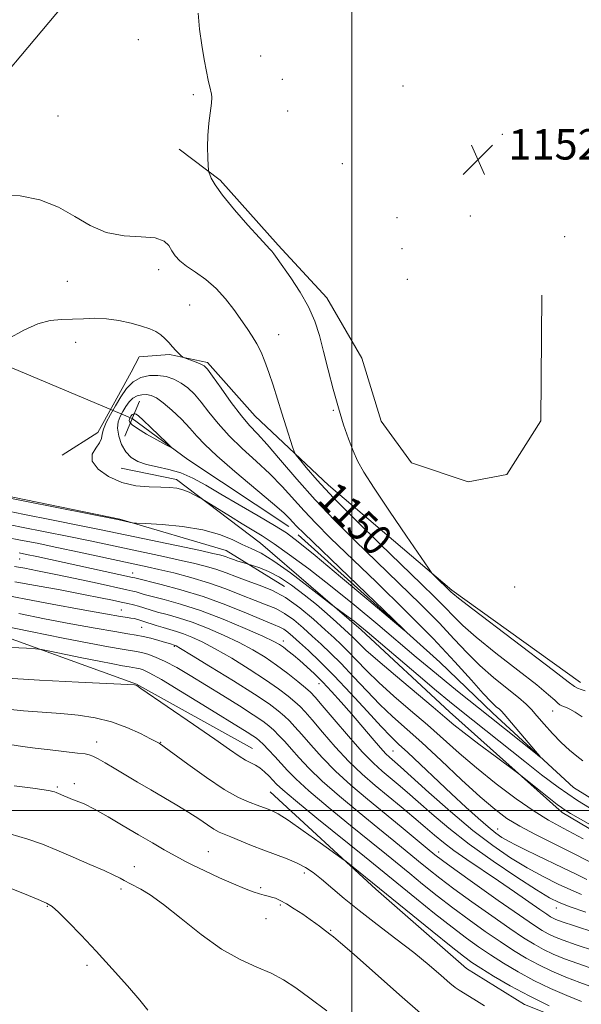
# Model space of a CAD drawing. Extents: x 2162300 to 2165200, y 347300 to 350200.
# Drawn here: x 2162913 to 2163060, y 348949 to 349208 of the extents above; entities that cross this region are included whole.
import ezdxf

# ---------------------------------------------------------------- set-up
doc = ezdxf.new("R2010")
doc.units = 0
doc.header["$MEASUREMENT"] = 0
doc.linetypes.add('rvrstm', pattern=[117.1, 50, -3.9, 0.5, -3.9, 0.5, -3.9, 0.5, -3.9, 50])
for name, color, linetype, lineweight in [('32000', 7, 'Continuous', 0), ('DTM HARD BREAKLINE', 7, 'Continuous', 0), ('DTM SPOT ELEVATION', 2, 'Continuous', 13), ('INDEX CONTOUR', 41, 'Continuous', 13), ('INDEX CONTOUR LABEL', 244, 'Continuous', 0), ('INTERMEDIATE CONTOUR', 44, 'Continuous', 0), ('INTERMEDIATE CONTOUR DEPRESSION', 44, 'Continuous', 0), ('LARGE PIPE END', 7, 'Continuous', 13), ('SPOT ELEVATION', 7, 'Continuous', 0), ('STREAM - RIVER SINGLE LINE', 142, 'rvrstm', 0), ('STREAM - RIVER SINGLE LINE UNDER ROAD', 9, 'Continuous', 0)]:
    doc.layers.add(name, color=color, linetype=linetype, lineweight=lineweight)
doc.styles.add('Style-ITALICS', font='ITALICS.shx')

# ---------------------------------------------------------------- blocks, each defined once
blk = doc.blocks.new('SPOT')
at = {"layer": 'SPOT ELEVATION'}
for p, q in [((-3.91, -3.91), (3.82, 3.81)), ((-1.65, 3.77), (1.72, -3.93))]:
    blk.add_line(p, q, dxfattribs=at)

msp = doc.modelspace()

# ---------------------------------------------------------------- linework, layer by layer
at = {"layer": '32000', "flags": 128}
for points in [[(2163000, 347500), (2163000, 350000)], [(2162500, 349000), (2165000, 349000)]]:
    msp.add_lwpolyline(points, dxfattribs=at)
at = {"layer": 'DTM HARD BREAKLINE'}
for points in [[(2162731.96, 348949.14, 1175.15), (2162739.28, 348976.79, 1170.95), (2162751.49, 349005.06, 1166.62), (2162768.06, 349033.23, 1162.16), (2162789.09, 349057.67, 1157.56), (2162808.4, 349076.02, 1154.16), (2162832.34, 349103.16, 1151.7), (2162862.93, 349137.27, 1150.63), (2162885.92, 349165.87, 1150.97), (2162937.01, 349226.69, 1151.97), (2162972.15, 349269.25, 1154.9), (2162988.44, 349290.61, 1155.96)], [(2163049.88, 349135.38, 1153.34), (2163049.61, 349102.32, 1153.34), (2163040.63, 349088.29, 1153.58), (2163030.53, 349086.35, 1153.58), (2163015.65, 349091.31, 1153.5), (2163007.68, 349102.26, 1153.26), (2163002.57, 349118.83, 1153.14), (2162993.42, 349134.63, 1152.53), (2162980.63, 349148.44, 1152.25), (2162965.45, 349165.5, 1152.25), (2162954.63, 349173.65, 1151.36)], [(2162923.93, 349093.32, 1146.57), (2162933.3, 349099.24, 1146.37), (2162937.36, 349106.54, 1146.5), (2162942.09, 349115.16, 1146.64), (2162944.12, 349119.14, 1147.24), (2162952.12, 349119.75, 1147.84), (2162962.1, 349117.67, 1148.3), (2162974.64, 349103.57, 1149.04), (2162993.82, 349085.43, 1150.83), (2163026.24, 349057.85, 1152.23), (2163060.02, 349033.6, 1152.63)], [(2162833.28, 349088.73, 1151.37), (2162861.96, 349091.83, 1148.97), (2162898.54, 349084.87, 1147.7), (2162939.11, 349076.55, 1147.84), (2162967.03, 349068.33, 1149.17), (2162982.28, 349058.88, 1151.3)], [(2163151.64, 348955.14, 1151.97), (2163092.55, 348977.39, 1151.32), (2163055.23, 348999.46, 1150.48), (2163025.61, 349025.91, 1149.23), (2163002.39, 349047.47, 1148.38), (2162975.97, 349070.26, 1146.97), (2162953.93, 349086.97, 1145.56), (2162939.44, 349089.91, 1144.91)], [(2162761.85, 348905.43, 1184.14), (2162747.2, 348906.21, 1184.74), (2162741.88, 348908.26, 1184.74), (2162740.6, 348914.93, 1184.54), (2162745.55, 348949.53, 1180.48), (2162762.54, 348990.7, 1173.15), (2162793.5, 349030.42, 1168.29), (2162827.06, 349060.8, 1163.42), (2162841.09, 349066.01, 1162.36), (2162856.4, 349063.89, 1162.76), (2162894.27, 349050.93, 1166.22), (2162943.43, 349033.21, 1169.95), (2162973.94, 349016.3, 1169.22)], [(2162978.51, 349004.94, 1171.15), (2163006.28, 348979.4, 1172.35), (2163030.1, 348958.56, 1172.95), (2163045.34, 348949.1, 1172.95), (2163063.94, 348941.63, 1172.82), (2163097.18, 348932.7, 1172.09), (2163118.46, 348928.53, 1169.09), (2163137.81, 348931.7, 1167.02), (2163154.54, 348940.89, 1160.29), (2163160.58, 348946.84, 1157.23)]]:
    msp.add_polyline3d(points, dxfattribs=at)
at = {"layer": 'DTM SPOT ELEVATION'}
for p in [(2162943.98, 349202.44, 1151.2), (2162976.09, 349198.17, 1152.75), (2162981.78, 349192.02, 1152.94), (2163013.4, 349190.25, 1152.91), (2162958.41, 349188.02, 1151.77), (2162922.83, 349182.41, 1150.71), (2162983.15, 349183.73, 1152.89), (2163039.48, 349177.56, 1153.04), (2162997.52, 349169.85, 1152.57), (2163011.85, 349155.71, 1152.68), (2163031.09, 349156.17, 1152.83), (2163055.86, 349150.69, 1152.89), (2163013.19, 349147.57, 1152.77), (2162949.24, 349142.05, 1149.43), (2162925.27, 349138.98, 1149.37), (2163014.52, 349139.49, 1152.88), (2162957.42, 349132.79, 1148.94), (2162980.77, 349125.01, 1150.72), (2162927.5, 349122.95, 1147.21), (2162995.09, 349105.07, 1151.84), (2162912.84, 349066.06, 1156.91), (2162942.5, 349062.36, 1155.36), (2163042.7, 349058.72, 1152.88), (2162939.52, 349052.69, 1161.15), (2162944.82, 349048.13, 1163.03), (2162981.96, 349044.54, 1157.49), (2162953.39, 349043.13, 1164.17), (2162991.38, 349033.3, 1158.67), (2163052.71, 349026.12, 1149.26), (2162933.03, 349018.02, 1173.34), (2162949.77, 349017.88, 1171.94), (2163010.78, 349015.63, 1157.09), (2162922.71, 349006.2, 1175.79), (2162927.12, 349007.04, 1175.55), (2163038.29, 348995.15, 1155.22), (2162962.29, 348989.22, 1175.13), (2163022.77, 348989.15, 1163.38), (2162942.87, 348985.26, 1177.3), (2162987.52, 348983.61, 1174.41), (2162976.05, 348979.8, 1175.76), (2162939.4, 348979.4, 1178.39), (2162920.09, 348974.85, 1180.11), (2162981.24, 348975.23, 1176.22), (2163053.63, 348974.4, 1160.69), (2162977.41, 348971.6, 1176.79), (2162994.42, 348968.57, 1175.89), (2162930.45, 348959.33, 1180.46)]:
    msp.add_point(p, dxfattribs=at)
at = {"layer": 'INDEX CONTOUR'}
for points in [[(2162907.835, 349161.483, 1150), (2162912.907, 349161.399, 1150), (2162918.11, 349160.333, 1150), (2162923.006, 349158.463, 1150), (2162927.309, 349156.042, 1150), (2162931.33, 349153.606, 1150), (2162935.536, 349151.767, 1150), (2162940.185, 349150.931, 1150), (2162944.726, 349150.677, 1150), (2162948.401, 349150.379, 1150), (2162950.682, 349149.561, 1150), (2162951.932, 349148.34, 1150), (2162952.747, 349146.981, 1150), (2162953.646, 349145.684, 1150), (2162954.877, 349144.395, 1150), (2162956.618, 349142.993, 1150), (2162958.963, 349141.366, 1150), (2162961.664, 349139.433, 1150), (2162964.387, 349137.118, 1150), (2162966.856, 349134.411, 1150), (2162969.023, 349131.56, 1150), (2162972.488, 349126.583, 1150), (2162973.855, 349124.547, 1150), (2162975.056, 349122.547, 1150), (2162976.148, 349120.379, 1150), (2162977.19, 349117.912, 1150), (2162978.24, 349115.033, 1150), (2162979.34, 349111.685, 1150), (2162980.474, 349108.041, 1150), (2162981.613, 349104.333, 1150), (2162982.711, 349100.807, 1150), (2162984.381, 349095.548, 1150), (2162984.813, 349094.288, 1150), (2162985.289, 349093.431, 1150), (2162986.219, 349092.242, 1150), (2162987.989, 349090.091, 1150), (2162990.895, 349086.76, 1150), (2162995.213, 349082.139, 1150), (2163000.996, 349076.289, 1150), (2163007.416, 349069.977, 1150), (2163018.185, 349059.54, 1150), (2163021.771, 349056.037, 1150), (2163024.467, 349053.323, 1150), (2163026.657, 349051.031, 1150), (2163029.101, 349048.622, 1150), (2163032.655, 349045.513, 1150), (2163037.806, 349041.374, 1150), (2163043.546, 349036.892, 1150), (2163048.501, 349033.003, 1150), (2163051.63, 349030.421, 1150), (2163053.265, 349028.957, 1150), (2163054.069, 349028.196, 1150), (2163054.614, 349027.774, 1150), (2163055.097, 349027.528, 1150), (2163056.284, 349027.106, 1150), (2163057.233, 349026.657, 1150), (2163058.607, 349025.846, 1150), (2163060.478, 349024.576, 1150)], [(2163064.672, 348995.153, 1150), (2163059.992, 348997.753, 1150), (2163057.404, 348999.225, 1150), (2163056.004, 349000.077, 1150), (2163054.976, 349000.778, 1150), (2163053.855, 349001.63, 1150), (2163044.231, 349009.311, 1150), (2163043.095, 349010.178, 1150), (2163037.58, 349014.281, 1150), (2163033.344, 349017.455, 1150), (2163029.496, 349020.391, 1150), (2163026.776, 349022.559, 1150), (2163024.423, 349024.539, 1150), (2163021.303, 349027.186, 1150), (2163011.416, 349035.444, 1150), (2163006.768, 349039.389, 1150), (2163003.697, 349042.126, 1150), (2163001.928, 349043.831, 1150), (2163000.889, 349044.909, 1150), (2163000.058, 349045.744, 1150), (2162999.121, 349046.621, 1150), (2162995.951, 349049.497, 1150), (2162993.542, 349051.629, 1150), (2162990.678, 349054.074, 1150), (2162987.474, 349056.676, 1150), (2162984.15, 349059.171, 1150), (2162980.958, 349061.272, 1150), (2162978.13, 349062.762, 1150), (2162975.831, 349063.71, 1150), (2162974.208, 349064.256, 1150), (2162972.231, 349064.866, 1150), (2162970.085, 349065.512, 1150), (2162968.888, 349065.902, 1150), (2162967.879, 349066.264, 1150), (2162967.023, 349066.588, 1150), (2162966.227, 349066.87, 1150), (2162965.286, 349067.141, 1150), (2162963.541, 349067.544, 1150), (2162960.22, 349068.255, 1150), (2162934.204, 349073.73, 1150), (2162928.935, 349074.809, 1150), (2162921.621, 349076.28, 1150), (2162913.622, 349077.87, 1150), (2162906.864, 349079.193, 1150)], [(2163061.421, 348973.295, 1160), (2163057.304, 348974.728, 1160), (2163054.431, 348975.834, 1160), (2163051.906, 348977.108, 1160), (2163048.483, 348979.19, 1160), (2163043.304, 348982.516, 1160), (2163037.054, 348986.701, 1160), (2163030.803, 348991.156, 1160), (2163025.423, 348995.369, 1160), (2163020.996, 348999.131, 1160), (2163017.405, 349002.312, 1160), (2163014.516, 349004.84, 1160), (2163012.126, 349006.869, 1160), (2163007.959, 349010.33, 1160), (2163005.636, 349012.449, 1160), (2163002.722, 349015.445, 1160), (2162999.077, 349019.54, 1160), (2162995.31, 349023.944, 1160), (2162992.219, 349027.614, 1160), (2162990.338, 349029.821, 1160), (2162989.138, 349031.084, 1160), (2162987.83, 349032.234, 1160), (2162985.802, 349033.911, 1160), (2162983.169, 349036, 1160), (2162980.23, 349038.193, 1160), (2162977.203, 349040.248, 1160), (2162973.983, 349042.191, 1160), (2162970.388, 349044.113, 1160), (2162966.327, 349046.057, 1160), (2162962.084, 349047.899, 1160), (2162958.031, 349049.464, 1160), (2162954.48, 349050.632, 1160), (2162951.477, 349051.481, 1160), (2162949.005, 349052.136, 1160), (2162947.023, 349052.706, 1160), (2162943.994, 349053.641, 1160), (2162942.641, 349054.01, 1160), (2162941.18, 349054.362, 1160), (2162939.44, 349054.752, 1160), (2162937.2, 349055.238, 1160), (2162934.047, 349055.891, 1160), (2162929.511, 349056.782, 1160), (2162923.445, 349057.928, 1160), (2162916.976, 349059.122, 1160), (2162911.549, 349060.103, 1160)], [(2163060.23, 348949.901, 1170), (2163056.434, 348951.429, 1170), (2163052.152, 348953.294, 1170), (2163047.774, 348955.395, 1170), (2163043.63, 348957.634, 1170), (2163039.816, 348959.906, 1170), (2163036.37, 348962.11, 1170), (2163033.244, 348964.218, 1170), (2163030.043, 348966.519, 1170), (2163026.287, 348969.381, 1170), (2163021.718, 348972.989, 1170), (2163016.962, 348976.811, 1170), (2163003.275, 348987.948, 1170), (2162990.824, 348998.036, 1170), (2162985.211, 349002.632, 1170), (2162981.853, 349005.466, 1170), (2162980.209, 349006.975, 1170), (2162978.275, 349009.038, 1170), (2162977.101, 349010.184, 1170), (2162975.874, 349011.186, 1170), (2162974.672, 349011.912, 1170), (2162973.435, 349012.516, 1170), (2162972.068, 349013.228, 1170), (2162970.394, 349014.291, 1170), (2162967.904, 349016.025, 1170), (2162964.005, 349018.761, 1170), (2162958.455, 349022.607, 1170), (2162944.626, 349032.092, 1170), (2162943.523, 349032.827, 1170), (2162943.274, 349032.966, 1170), (2162942.93, 349033.004, 1170), (2162941.161, 349033.098, 1170), (2162928.272, 349033.712, 1170), (2162918.031, 349034.254, 1170), (2162908.121, 349034.9, 1170)], [(2162946.405, 348947.605, 1180), (2162944.3, 348950.194, 1180), (2162941.072, 348953.961, 1180), (2162937.092, 348958.457, 1180), (2162932.883, 348963.083, 1180), (2162928.926, 348967.297, 1180), (2162925.537, 348970.796, 1180), (2162922.983, 348973.334, 1180), (2162921.334, 348974.812, 1180), (2162919.864, 348975.711, 1180), (2162917.646, 348976.657, 1180), (2162914.08, 348978.098, 1180), (2162909.856, 348979.776, 1180)]]:
    msp.add_polyline3d(points, dxfattribs=at)
at = {"layer": 'INTERMEDIATE CONTOUR'}
for points in [[(2162959.689, 349209.348, 1152), (2162960.038, 349205.218, 1152), (2162960.606, 349201.009, 1152), (2162961.228, 349197.238, 1152), (2162961.815, 349194.116, 1152), (2162962.299, 349191.775, 1152), (2162962.631, 349190.277, 1152), (2162962.848, 349189.385, 1152), (2162963.011, 349188.794, 1152), (2162963.155, 349188.196, 1152), (2162963.22, 349187.287, 1152), (2162963.125, 349185.765, 1152), (2162962.454, 349180.505, 1152), (2162962.172, 349177.308, 1152), (2162962.104, 349174.164, 1152), (2162962.185, 349171.405, 1152), (2162962.306, 349169.363, 1152), (2162962.39, 349168.228, 1152), (2162962.486, 349167.631, 1152), (2162962.678, 349167.061, 1152), (2162963.099, 349166.049, 1152), (2162964.093, 349164.298, 1152), (2162966.052, 349161.558, 1152), (2162969.149, 349157.779, 1152), (2162972.679, 349153.724, 1152), (2162975.713, 349150.362, 1152), (2162977.563, 349148.393, 1152), (2162978.491, 349147.455, 1152), (2162979.002, 349146.919, 1152), (2162979.551, 349146.212, 1152), (2162980.425, 349144.98, 1152), (2162983.994, 349139.861, 1152), (2162986.42, 349136.152, 1152), (2162988.636, 349132.268, 1152), (2162990.268, 349128.548, 1152), (2162991.479, 349124.774, 1152), (2162992.571, 349120.589, 1152), (2162993.782, 349115.773, 1152), (2162995.106, 349110.658, 1152), (2162996.471, 349105.715, 1152), (2162997.819, 349101.333, 1152), (2162999.109, 349097.59, 1152), (2163000.311, 349094.482, 1152), (2163001.494, 349091.848, 1152), (2163003.138, 349088.891, 1152), (2163005.825, 349084.657, 1152), (2163009.843, 349078.63, 1152), (2163014.296, 349072.064, 1152), (2163020.074, 349063.621, 1152), (2163021.015, 349062.337, 1152), (2163021.619, 349061.697, 1152), (2163026.057, 349057.383, 1152), (2163026.463, 349057.01, 1152), (2163027.975, 349055.804, 1152), (2163031.763, 349052.887, 1152), (2163052.9, 349036.767, 1152), (2163056.742, 349033.812, 1152), (2163058.427, 349032.552, 1152), (2163059.224, 349032.108, 1152), (2163060.151, 349031.758, 1152), (2163061.217, 349031.402, 1152)], [(2162909.758, 349123.878, 1148), (2162913.926, 349126.162, 1148), (2162917.557, 349127.845, 1148), (2162920.808, 349128.701, 1148), (2162923.808, 349128.978, 1148), (2162926.682, 349129.043, 1148), (2162929.547, 349129.17, 1148), (2162932.49, 349129.267, 1148), (2162935.588, 349129.148, 1148), (2162938.854, 349128.689, 1148), (2162942.036, 349127.994, 1148), (2162944.815, 349127.226, 1148), (2162946.958, 349126.504, 1148), (2162948.57, 349125.777, 1148), (2162949.842, 349124.951, 1148), (2162950.94, 349123.963, 1148), (2162951.935, 349122.883, 1148), (2162952.87, 349121.808, 1148), (2162953.768, 349120.838, 1148), (2162954.557, 349120.035, 1148), (2162955.141, 349119.463, 1148), (2162955.493, 349119.145, 1148), (2162955.853, 349118.944, 1148), (2162956.531, 349118.692, 1148), (2162957.717, 349118.267, 1148), (2162959.135, 349117.745, 1148), (2162960.391, 349117.253, 1148)], [(2162960.391, 349117.253, 1148), (2162961.244, 349116.802, 1148), (2162962.077, 349115.937, 1148), (2162963.427, 349114.089, 1148), (2162965.647, 349110.937, 1148), (2162968.353, 349107.162, 1148), (2162970.979, 349103.692, 1148), (2162973.143, 349101.15, 1148), (2162975.225, 349098.932, 1148), (2162977.792, 349096.123, 1148), (2162981.272, 349092.057, 1148), (2162985.544, 349087.037, 1148), (2162990.346, 349081.616, 1148), (2162995.46, 349076.228, 1148), (2163000.84, 349070.858, 1148), (2163006.484, 349065.379, 1148), (2163012.311, 349059.746, 1148), (2163017.931, 349054.248, 1148), (2163022.877, 349049.262, 1148), (2163026.85, 349045.051, 1148), (2163030.227, 349041.439, 1148), (2163033.548, 349038.139, 1148), (2163037.179, 349034.956, 1148), (2163040.753, 349032.05, 1148), (2163043.72, 349029.674, 1148), (2163045.718, 349027.955, 1148), (2163047.141, 349026.527, 1148), (2163048.563, 349024.899, 1148), (2163050.426, 349022.727, 1148), (2163052.625, 349020.254, 1148), (2163054.917, 349017.869, 1148), (2163057.085, 349015.885, 1148), (2163059.012, 349014.314, 1148), (2163060.606, 349013.092, 1148)], [(2162934.778, 349100.189, 1146), (2162935.515, 349101.942, 1146), (2162936.617, 349104.022, 1146), (2162937.924, 349106.31, 1146), (2162939.317, 349108.663, 1146), (2162940.846, 349110.844, 1146), (2162942.603, 349112.595, 1146), (2162944.643, 349113.712, 1146), (2162946.859, 349114.243, 1146), (2162949.106, 349114.29, 1146), (2162951.261, 349113.947, 1146), (2162953.289, 349113.261, 1146), (2162955.176, 349112.272, 1146), (2162956.931, 349110.992, 1146), (2162958.653, 349109.35, 1146), (2162960.466, 349107.25, 1146), (2162962.49, 349104.64, 1146), (2162964.871, 349101.641, 1146), (2162967.754, 349098.418, 1146), (2162971.196, 349095.111, 1146), (2162974.903, 349091.774, 1146), (2162978.491, 349088.436, 1146), (2162981.682, 349085.127, 1146), (2162987.436, 349078.672, 1146), (2162990.503, 349075.45, 1146), (2162994.336, 349071.65, 1146), (2163006.437, 349059.951, 1146), (2163014.092, 349052.459, 1146), (2163021.287, 349045.202, 1146), (2163027.044, 349039.072, 1146), (2163031.351, 349034.256, 1146), (2163034.441, 349030.765, 1146), (2163036.545, 349028.546, 1146), (2163037.893, 349027.284, 1146), (2163038.716, 349026.6, 1146), (2163039.28, 349026.099, 1146), (2163040.002, 349025.312, 1146), (2163048.215, 349015.639, 1146), (2163049.344, 349014.284, 1146), (2163049.329, 349014.129, 1146), (2163048.163, 349015.042, 1146), (2163036.18, 349024.646, 1146), (2163027.679, 349031.399, 1146), (2163024.188, 349034.224, 1146), (2163020.7, 349037.109, 1146), (2163016.9, 349040.305, 1146), (2163006.79, 349048.858, 1146), (2163000.618, 349054.002, 1146), (2162994.41, 349059.033, 1146), (2162988.672, 349063.474, 1146), (2162983.659, 349067.172, 1146), (2162979.558, 349070.049, 1146), (2162976.43, 349072.117, 1146), (2162973.833, 349073.728, 1146), (2162971.193, 349075.32, 1146), (2162968.141, 349077.189, 1146), (2162960.617, 349081.857, 1146), (2162959.928, 349082.246, 1146), (2162958.792, 349082.865, 1146), (2162957.295, 349083.603, 1146), (2162955.664, 349084.251, 1146), (2162954.037, 349084.651, 1146), (2162952.2, 349084.842, 1146), (2162949.854, 349084.911, 1146), (2162946.803, 349084.983, 1146), (2162943.273, 349085.302, 1146), (2162939.599, 349086.145, 1146), (2162936.144, 349087.685, 1146), (2162933.393, 349089.668, 1146), (2162931.866, 349091.735, 1146), (2162931.856, 349093.589, 1146), (2162932.767, 349095.182, 1146), (2162933.778, 349096.529, 1146), (2162934.277, 349097.679, 1146), (2162934.472, 349098.824, 1146), (2162934.778, 349100.189, 1146)], [(2162940.639, 349094.21, 1144), (2162939.534, 349096.158, 1144), (2162938.79, 349098.323, 1144), (2162938.484, 349100.376, 1144), (2162938.655, 349102.073, 1144), (2162939.179, 349103.493, 1144), (2162939.89, 349104.8, 1144), (2162940.664, 349106.105, 1144), (2162941.511, 349107.315, 1144), (2162942.486, 349108.285, 1144), (2162943.617, 349108.905, 1144), (2162944.846, 349109.2, 1144), (2162946.092, 349109.225, 1144), (2162947.326, 349108.998, 1144), (2162948.72, 349108.357, 1144), (2162950.498, 349107.099, 1144), (2162952.778, 349105.126, 1144), (2162955.25, 349102.756, 1144), (2162957.502, 349100.411, 1144), (2162959.333, 349098.343, 1144), (2162961.389, 349096.121, 1144), (2162964.53, 349093.144, 1144), (2162969.249, 349089.072, 1144), (2162979.192, 349080.749, 1144), (2162982.091, 349078.197, 1144), (2162983.636, 349076.694, 1144), (2162984.526, 349075.729, 1144), (2162985.5, 349074.717, 1144), (2162987.462, 349072.799, 1144), (2163010.759, 349050.368, 1144), (2163013.915, 349047.308, 1144), (2163013.88, 349047.196, 1144), (2163010.622, 349049.935, 1144), (2163004.451, 349055.158, 1144), (2162997.035, 349061.415, 1144), (2162990.384, 349066.986, 1144), (2162985.933, 349070.612, 1144), (2162982.834, 349072.893, 1144), (2162979.664, 349074.887, 1144), (2162975.377, 349077.41, 1144), (2162970.424, 349080.28, 1144), (2162965.636, 349083.069, 1144), (2162961.635, 349085.423, 1144), (2162958.25, 349087.281, 1144), (2162955.106, 349088.655, 1144), (2162951.93, 349089.593, 1144), (2162948.85, 349090.271, 1144), (2162946.096, 349090.897, 1144), (2162943.843, 349091.67, 1144), (2162942.055, 349092.73, 1144), (2162940.639, 349094.21, 1144)], [(2163065.513, 348998.768, 1148), (2163059.228, 349002.649, 1148), (2163054.121, 349006.106, 1148), (2163049.742, 349009.382, 1148), (2163045.354, 349012.863, 1148), (2163028.332, 349026.462, 1148), (2163025.656, 349028.635, 1148), (2163022.24, 349031.478, 1148), (2163017.377, 349035.578, 1148), (2163004.019, 349046.903, 1148), (2163002.067, 349048.527, 1148), (2163000.581, 349049.703, 1148), (2162998.996, 349050.897, 1148), (2162995.442, 349053.494, 1148), (2162994.426, 349054.275, 1148), (2162988.533, 349058.873, 1148), (2162983.892, 349062.393, 1148), (2162979.49, 349065.53, 1148), (2162976.153, 349067.575, 1148), (2162973.591, 349068.839, 1148), (2162971.232, 349069.892, 1148), (2162968.551, 349071.163, 1148), (2162965.205, 349072.531, 1148), (2162960.898, 349073.734, 1148), (2162955.579, 349074.572, 1148), (2162950.174, 349075.082, 1148), (2162945.855, 349075.363, 1148), (2162943.452, 349075.507, 1148), (2162942.432, 349075.588, 1148), (2162941.921, 349075.676, 1148), (2162938.898, 349076.307, 1148), (2162898.144, 349084.381, 1148)], [(2163060.706, 348992.58, 1152), (2163055.412, 348995.349, 1152), (2163051.588, 348997.458, 1152), (2163047.848, 348999.821, 1152), (2163043.157, 349003.112, 1152), (2163037.867, 349007.066, 1152), (2163032.679, 349011.184, 1152), (2163028.113, 349015.079, 1152), (2163019.814, 349022.512, 1152), (2163015.423, 349026.314, 1152), (2163011.044, 349030.079, 1152), (2163007.068, 349033.62, 1152), (2163003.796, 349036.776, 1152), (2163001.168, 349039.494, 1152), (2162999.036, 349041.747, 1152), (2162997.208, 349043.584, 1152), (2162995.322, 349045.357, 1152), (2162992.975, 349047.494, 1152), (2162989.89, 349050.26, 1152), (2162986.299, 349053.258, 1152), (2162982.559, 349055.93, 1152), (2162978.974, 349057.86, 1152), (2162975.621, 349059.213, 1152), (2162972.521, 349060.298, 1152), (2162969.674, 349061.36, 1152), (2162966.973, 349062.4, 1152), (2162964.292, 349063.357, 1152), (2162961.489, 349064.191, 1152), (2162958.384, 349064.971, 1152), (2162954.784, 349065.78, 1152), (2162950.572, 349066.686, 1152), (2162931.317, 349070.79, 1152), (2162925.741, 349071.957, 1152), (2162919.498, 349073.229, 1152), (2162913.322, 349074.454, 1152), (2162908.164, 349075.438, 1152)], [(2163070.66, 348982.28, 1154), (2163058.695, 348988.447, 1154), (2163048.206, 348993.705, 1154), (2163044.051, 348995.904, 1154), (2163040.676, 348997.953, 1154), (2163037.473, 349000.33, 1154), (2163033.682, 349003.598, 1154), (2163028.805, 349008.079, 1154), (2163023.409, 349013.123, 1154), (2163018.325, 349017.838, 1154), (2163010.673, 349024.714, 1154), (2163007.367, 349027.851, 1154), (2163003.895, 349031.426, 1154), (2163000.408, 349035.158, 1154), (2162997.183, 349038.585, 1154), (2162994.412, 349041.374, 1154), (2162991.961, 349043.694, 1154), (2162989.611, 349045.834, 1154), (2162987.193, 349048.003, 1154), (2162984.742, 349050.06, 1154), (2162982.341, 349051.78, 1154), (2162980.011, 349053.03, 1154), (2162977.526, 349054.044, 1154), (2162974.595, 349055.153, 1154), (2162971.008, 349056.592, 1154), (2162966.867, 349058.23, 1154), (2162962.356, 349059.842, 1154), (2162957.692, 349061.243, 1154), (2162953.227, 349062.397, 1154), (2162949.347, 349063.305, 1154), (2162946.23, 349064.001, 1154), (2162928.43, 349067.851, 1154), (2162922.547, 349069.105, 1154), (2162917.374, 349070.178, 1154), (2162913.023, 349071.038, 1154), (2162909.464, 349071.684, 1154)], [(2163061.654, 348981.877, 1156), (2163058.711, 348983.349, 1156), (2163055.375, 348984.982, 1156), (2163048.449, 348988.309, 1156), (2163045.522, 348989.727, 1156), (2163043.075, 348990.946, 1156), (2163041.063, 348992.001, 1156), (2163039.388, 348992.971, 1156), (2163037.739, 348994.107, 1156), (2163035.753, 348995.697, 1156), (2163033.139, 348997.974, 1156), (2163029.91, 349000.905, 1156), (2163026.151, 349004.4, 1156), (2163014.649, 349015.255, 1156), (2163012.262, 349017.465, 1156), (2163010.221, 349019.426, 1156), (2163007.666, 349022.081, 1156), (2163003.994, 349026.075, 1156), (2162999.649, 349030.821, 1156), (2162995.33, 349035.423, 1156), (2162991.617, 349039.166, 1156), (2162988.6, 349042.031, 1156), (2162986.247, 349044.174, 1156), (2162984.497, 349045.746, 1156), (2162983.186, 349046.863, 1156), (2162982.123, 349047.631, 1156), (2162981.048, 349048.199, 1156), (2162979.43, 349048.875, 1156), (2162976.667, 349050.008, 1156), (2162972.36, 349051.819, 1156), (2162966.924, 349054.02, 1156), (2162960.976, 349056.197, 1156), (2162955.127, 349058.006, 1156), (2162949.976, 349059.377, 1156), (2162943.001, 349061.074, 1156), (2162942.453, 349061.223, 1156), (2162917.264, 349066.709, 1156), (2162914.631, 349067.262, 1156), (2162912.646, 349067.638, 1156)], [(2163060.262, 348977.991, 1158), (2163057.488, 348979.157, 1158), (2163054.114, 348980.721, 1158), (2163050.203, 348982.691, 1158), (2163045.999, 348984.994, 1158), (2163041.653, 348987.617, 1158), (2163036.995, 348990.79, 1158), (2163031.769, 348994.804, 1158), (2163025.922, 348999.735, 1158), (2163020.211, 349004.79, 1158), (2163012.761, 349011.514, 1158), (2163011.302, 349012.798, 1158), (2163009.869, 349014.007, 1158), (2163008.941, 349014.912, 1158), (2163007.481, 349016.504, 1158), (2163005.314, 349019.01, 1158), (2162999.869, 349025.398, 1158), (2162997.19, 349028.473, 1158), (2162994.681, 349031.256, 1158), (2162992.338, 349033.731, 1158), (2162990.157, 349035.886, 1158), (2162988.143, 349037.754, 1158), (2162986.306, 349039.377, 1158), (2162984.655, 349040.786, 1158), (2162983.223, 349041.967, 1158), (2162982.043, 349042.894, 1158), (2162981.01, 349043.611, 1158), (2162979.47, 349044.436, 1158), (2162976.621, 349045.756, 1158), (2162971.964, 349047.809, 1158), (2162966.182, 349050.229, 1158), (2162960.257, 349052.502, 1158), (2162955.027, 349054.221, 1158), (2162950.754, 349055.416, 1158), (2162947.559, 349056.225, 1158), (2162945.476, 349056.773, 1158), (2162943.35, 349057.399, 1158), (2162942.476, 349057.632, 1158), (2162940.911, 349057.992, 1158), (2162933.121, 349059.696, 1158), (2162927.36, 349060.939, 1158), (2162921.834, 349062.11, 1158), (2162917.468, 349062.994, 1158), (2162914.13, 349063.618, 1158), (2162911.425, 349064.063, 1158)], [(2163063.788, 348967.973, 1162), (2163058.457, 348969.704, 1162), (2163055.18, 348970.799, 1162), (2163053.566, 348971.384, 1162), (2163052.806, 348971.726, 1162), (2163052.153, 348972.091, 1162), (2163051.123, 348972.76, 1162), (2163049.3, 348974.018, 1162), (2163042.672, 348978.659, 1162), (2163038.486, 348981.534, 1162), (2163030.185, 348987.115, 1162), (2163026.72, 348989.534, 1162), (2163024.001, 348991.602, 1162), (2163021.666, 348993.546, 1162), (2163019.214, 348995.663, 1162), (2163016.269, 348998.166, 1162), (2163012.949, 349000.941, 1162), (2163006.096, 349006.597, 1162), (2163002.705, 349009.541, 1162), (2162999.22, 349012.882, 1162), (2162995.628, 349016.729, 1162), (2162992.259, 349020.583, 1162), (2162989.528, 349023.794, 1162), (2162987.695, 349025.914, 1162), (2162986.381, 349027.304, 1162), (2162985.054, 349028.525, 1162), (2162983.242, 349030.051, 1162), (2162980.724, 349031.993, 1162), (2162977.342, 349034.375, 1162), (2162973.074, 349037.148, 1162), (2162968.455, 349039.98, 1162), (2162964.154, 349042.468, 1162), (2162960.691, 349044.306, 1162), (2162957.985, 349045.569, 1162), (2162955.805, 349046.426, 1162), (2162953.933, 349047.042, 1162), (2162950.45, 349048.047, 1162), (2162948.587, 349048.635, 1162), (2162945.11, 349049.777, 1162), (2162943.826, 349050.156, 1162), (2162942.831, 349050.402, 1162), (2162942.012, 349050.56, 1162), (2162941.104, 349050.7, 1162), (2162939.23, 349051.001, 1162), (2162935.361, 349051.67, 1162), (2162928.946, 349052.823, 1162), (2162921.346, 349054.213, 1162), (2162914.402, 349055.501, 1162), (2162906.185, 349057.052, 1162)], [(2163063.535, 348958.372, 1166), (2163059.343, 348959.802, 1166), (2163055.807, 348961.113, 1166), (2163052.859, 348962.338, 1166), (2163050.29, 348963.56, 1166), (2163047.839, 348964.899, 1166), (2163045.053, 348966.629, 1166), (2163041.429, 348969.063, 1166), (2163036.696, 348972.355, 1166), (2163031.507, 348976.039, 1166), (2163026.75, 348979.49, 1166), (2163023.069, 348982.253, 1166), (2163020.154, 348984.543, 1166), (2163017.457, 348986.742, 1166), (2163011.005, 348992.074, 1166), (2163006.816, 348995.51, 1166), (2163001.885, 348999.535, 1166), (2162996.779, 349003.775, 1166), (2162992.216, 349007.757, 1166), (2162988.731, 349011.108, 1166), (2162986.157, 349013.861, 1166), (2162984.146, 349016.153, 1166), (2162982.407, 349018.099, 1166), (2162980.864, 349019.743, 1166), (2162979.502, 349021.108, 1166), (2162978.218, 349022.272, 1166), (2162976.589, 349023.519, 1166), (2162974.111, 349025.184, 1166), (2162970.467, 349027.489, 1166), (2162966.096, 349030.194, 1166), (2162957.564, 349035.435, 1166), (2162954.026, 349037.539, 1166), (2162951, 349039.182, 1166), (2162948.48, 349040.32, 1166), (2162946.427, 349041.043, 1166), (2162944.801, 349041.475, 1166), (2162943.471, 349041.743, 1166), (2162939.678, 349042.359, 1166), (2162936.131, 349042.985, 1166), (2162931.035, 349043.939, 1166), (2162924.173, 349045.28, 1166), (2162915.671, 349046.991, 1166), (2162894.569, 349051.29, 1166)], [(2163063.662, 348963.173, 1164), (2163058.9, 348964.753, 1164), (2163055.493, 348965.956, 1164), (2163053.213, 348966.861, 1164), (2163051.548, 348967.643, 1164), (2163049.944, 348968.532, 1164), (2163047.671, 348969.99, 1164), (2163043.958, 348972.539, 1164), (2163038.421, 348976.423, 1164), (2163032.24, 348980.799, 1164), (2163026.981, 348984.545, 1164), (2163023.744, 348986.885, 1164), (2163021.75, 348988.409, 1164), (2163019.751, 348990.049, 1164), (2163012.923, 348995.72, 1164), (2163004.118, 349002.96, 1164), (2162999.758, 349006.645, 1164), (2162995.718, 349010.32, 1164), (2162992.18, 349013.918, 1164), (2162989.209, 349017.222, 1164), (2162986.837, 349019.973, 1164), (2162985.05, 349022.006, 1164), (2162983.623, 349023.524, 1164), (2162982.278, 349024.817, 1164), (2162980.683, 349026.19, 1164), (2162978.28, 349027.987, 1164), (2162974.454, 349030.558, 1164), (2162968.947, 349034.048, 1164), (2162962.928, 349037.768, 1164), (2162957.92, 349040.824, 1164), (2162955.054, 349042.555, 1164), (2162953.887, 349043.238, 1164), (2162953.579, 349043.388, 1164), (2162952.147, 349043.841, 1164), (2162951.042, 349044.174, 1164), (2162949.322, 349044.674, 1164), (2162947.261, 349045.239, 1164), (2162945.233, 349045.735, 1164), (2162943.414, 349046.085, 1164), (2162941.197, 349046.437, 1164), (2162937.78, 349046.992, 1164), (2162932.615, 349047.897, 1164), (2162926.2, 349049.075, 1164), (2162919.288, 349050.39, 1164), (2162912.584, 349051.709, 1164)], [(2163063.408, 348953.57, 1168), (2163059.786, 348954.851, 1168), (2163056.12, 348956.271, 1168), (2163052.506, 348957.816, 1168), (2163049.032, 348959.478, 1168), (2163045.734, 348961.267, 1168), (2163042.434, 348963.268, 1168), (2163038.899, 348965.587, 1168), (2163034.97, 348968.287, 1168), (2163030.775, 348971.28, 1168), (2163026.519, 348974.436, 1168), (2163022.393, 348977.621, 1168), (2163018.558, 348980.677, 1168), (2163015.163, 348983.438, 1168), (2163009.087, 348988.429, 1168), (2163005.045, 348991.729, 1168), (2162999.652, 348996.11, 1168), (2162993.802, 349000.906, 1168), (2162988.714, 349005.194, 1168), (2162985.282, 349008.297, 1168), (2162983.106, 349010.501, 1168), (2162979.763, 349014.191, 1168), (2162978.108, 349015.962, 1168), (2162976.727, 349017.4, 1168), (2162975.762, 349018.349, 1168), (2162974.969, 349019.008, 1168), (2162974.005, 349019.666, 1168), (2162972.512, 349020.609, 1168), (2162960.89, 349027.799, 1168), (2162955.033, 349031.39, 1168), (2162949.993, 349034.404, 1168), (2162946.76, 349036.2, 1168), (2162945.014, 349037.012, 1168), (2162944.107, 349037.29, 1168), (2162943.45, 349037.422, 1168), (2162941.578, 349037.727, 1168), (2162939.816, 349038.038, 1168), (2162937.228, 349038.524, 1168), (2162933.645, 349039.226, 1168), (2162929.096, 349040.143, 1168), (2162920.673, 349041.868, 1168), (2162918.487, 349042.3, 1168), (2162916.91, 349042.494, 1168), (2162914.597, 349042.619, 1168), (2162910.608, 349042.807, 1168)], [(2163051.799, 348948.771, 1172), (2163046.516, 348951.312, 1172), (2163041.526, 348954.001, 1172), (2163037.198, 348956.546, 1172), (2163033.841, 348958.634, 1172), (2163031.518, 348960.15, 1172), (2163029.311, 348961.759, 1172), (2163026.056, 348964.326, 1172), (2163021.042, 348968.357, 1172), (2162998.479, 348986.6, 1172), (2162997.376, 348987.426, 1172), (2162991.641, 348991.573, 1172), (2162987.242, 348994.706, 1172), (2162983.279, 348997.444, 1172), (2162980.641, 348999.116, 1172), (2162979.07, 348999.942, 1172), (2162978.022, 349000.363, 1172), (2162975.872, 349001.193, 1172), (2162972.601, 349002.35, 1172), (2162970.047, 349003.489, 1172), (2162966.482, 349005.529, 1172), (2162961.833, 349008.654, 1172), (2162956.98, 349012.149, 1172), (2162949.387, 349017.7, 1172), (2162949.206, 349017.799, 1172), (2162947.124, 349018.879, 1172), (2162944.502, 349020.198, 1172), (2162940.969, 349021.79, 1172), (2162936.903, 349023.268, 1172), (2162932.617, 349024.328, 1172), (2162928.186, 349025.018, 1172), (2162923.625, 349025.47, 1172), (2162913.771, 349026.203, 1172), (2162907.964, 349026.764, 1172)], [(2163034.812, 348948.698, 1174), (2163031.964, 348950.478, 1174), (2163028.17, 348952.815, 1174), (2163027.104, 348953.567, 1174), (2163025.725, 348954.717, 1174), (2163023.46, 348956.686, 1174), (2163020.266, 348959.41, 1174), (2163016.239, 348962.699, 1174), (2163011.535, 348966.351, 1174), (2163006.597, 348970.113, 1174), (2163001.937, 348973.719, 1174), (2162997.965, 348976.941, 1174), (2162992.026, 348981.956, 1174), (2162989.832, 348983.701, 1174), (2162987.814, 348985.069, 1174), (2162985.632, 348986.223, 1174), (2162983.026, 348987.314, 1174), (2162976.873, 348989.595, 1174), (2162973.638, 348990.864, 1174), (2162968.181, 348993.088, 1174), (2162966.457, 348993.771, 1174), (2162965.146, 348994.348, 1174), (2162963.803, 348995.108, 1174), (2162962.06, 348996.272, 1174), (2162959.848, 348997.79, 1174), (2162957.176, 348999.538, 1174), (2162954.078, 349001.414, 1174), (2162947.195, 349005.407, 1174), (2162943.746, 349007.459, 1174), (2162937.627, 349011.144, 1174), (2162935.245, 349012.528, 1174), (2162933.379, 349013.559, 1174), (2162932.026, 349014.249, 1174), (2162931.069, 349014.637, 1174), (2162929.948, 349014.865, 1174), (2162927.994, 349015.102, 1174), (2162920.821, 349015.938, 1174), (2162916.888, 349016.405, 1174), (2162913.502, 349016.827, 1174), (2162910.238, 349017.31, 1174)], [(2163018.025, 348946.829, 1176), (2163012.525, 348951.632, 1176), (2163000.575, 348962.196, 1176), (2162997.044, 348965.267, 1176), (2162995.192, 348966.816, 1176), (2162994.242, 348967.552, 1176), (2162992.241, 348969.043, 1176), (2162991.505, 348969.609, 1176), (2162990.512, 348970.355, 1176), (2162989.075, 348971.391, 1176), (2162987.1, 348972.761, 1176), (2162984.878, 348974.239, 1176), (2162982.8, 348975.533, 1176), (2162981.163, 348976.421, 1176), (2162979.911, 348976.966, 1176), (2162978.9, 348977.3, 1176), (2162977.98, 348977.549, 1176), (2162976.983, 348977.807, 1176), (2162975.739, 348978.16, 1176), (2162974.082, 348978.696, 1176), (2162971.853, 348979.521, 1176), (2162968.901, 348980.738, 1176), (2162965.224, 348982.379, 1176), (2162961.421, 348984.147, 1176), (2162958.241, 348985.669, 1176), (2162956.181, 348986.696, 1176), (2162954.73, 348987.476, 1176), (2162950.754, 348989.718, 1176), (2162947.644, 348991.488, 1176), (2162943.975, 348993.626, 1176), (2162939.965, 348996.023, 1176), (2162935.988, 348998.383, 1176), (2162932.456, 349000.37, 1176), (2162929.692, 349001.732, 1176), (2162927.654, 349002.578, 1176), (2162926.214, 349003.104, 1176), (2162925.236, 349003.482, 1176), (2162924.568, 349003.774, 1176), (2162923.569, 349004.242, 1176), (2162922.336, 349004.771, 1176), (2162921.972, 349004.901, 1176), (2162921.519, 349005.033, 1176), (2162920.801, 349005.194, 1176), (2162919.259, 349005.452, 1176), (2162916.234, 349005.882, 1176), (2162911.353, 349006.535, 1176)], [(2162993.41, 348947.4, 1178), (2162988.923, 348950.768, 1178), (2162985.265, 348953.451, 1178), (2162982.076, 348955.548, 1178), (2162978.811, 348957.277, 1178), (2162975.027, 348958.899, 1178), (2162970.657, 348960.854, 1178), (2162965.74, 348963.621, 1178), (2162960.403, 348967.449, 1178), (2162955.143, 348971.668, 1178), (2162950.551, 348975.375, 1178), (2162947.079, 348977.882, 1178), (2162944.632, 348979.364, 1178), (2162941.874, 348980.782, 1178), (2162940.267, 348981.664, 1178), (2162939.209, 348982.217, 1178), (2162937.549, 348983.023, 1178), (2162934.933, 348984.223, 1178), (2162931.182, 348985.885, 1178), (2162926.819, 348987.782, 1178), (2162922.538, 348989.612, 1178), (2162918.777, 348991.159, 1178), (2162914.942, 348992.53, 1178), (2162910.181, 348993.918, 1178)]]:
    msp.add_polyline3d(points, dxfattribs=at)
at = {"layer": 'INTERMEDIATE CONTOUR DEPRESSION'}
msp.add_polyline3d([(2162943.685, 349100.295, 1142), (2162942.286, 349101.319, 1142), (2162941.704, 349101.982, 1142), (2162941.581, 349102.419, 1142), (2162941.615, 349102.753, 1142), (2162941.718, 349103.033, 1142), (2162942.01, 349103.547, 1142), (2162942.176, 349103.785, 1142), (2162942.369, 349103.976, 1142), (2162942.591, 349104.098, 1142), (2162942.833, 349104.156, 1142), (2162943.078, 349104.162, 1142), (2162943.367, 349104.071, 1142), (2162943.965, 349103.632, 1142), (2162945.193, 349102.534, 1142), (2162947.208, 349100.63, 1142), (2162951.457, 349096.534, 1142), (2162952.472, 349095.522, 1142), (2162952.392, 349095.396, 1142), (2162951.15, 349096.044, 1142), (2162948.823, 349097.313, 1142), (2162946.067, 349098.859, 1142), (2162943.685, 349100.295, 1142)], dxfattribs=at)
at = {"layer": 'LARGE PIPE END'}
msp.add_polyline3d([(2162944.28, 349107.53, 1141.51), (2162940.4, 349098.31, 1141.51)], dxfattribs=at)
at = {"layer": 'STREAM - RIVER SINGLE LINE'}
msp.add_polyline3d([(2163089.97, 348986.47, 1147.11), (2163058.15, 349006.05, 1146.44), (2163036.99, 349025.54, 1145.31), (2163023.1, 349038.98, 1144.18), (2162983.42, 349074.61, 1143.24), (2162956.91, 349092.15, 1142.18), (2162942.34, 349102.92, 1141.51)], dxfattribs=at)
at = {"layer": 'STREAM - RIVER SINGLE LINE UNDER ROAD'}
msp.add_polyline3d([(2162942.34, 349102.92, 1141.51), (2162818.18, 349155.23, 1132.52)], dxfattribs=at)

# ---------------------------------------------------------------- block references
at = {"layer": 'SPOT ELEVATION'}
msp.add_blockref('SPOT', (2163033.083, 349170.949, 1152.946), dxfattribs=at)

# ---------------------------------------------------------------- texts
at = {"layer": 'INDEX CONTOUR LABEL', "style": 'Style-ITALICS', "width": 0.875}
msp.add_text('1150', height=8, rotation=315.3, dxfattribs=at).set_placement((2162990.562, 349081.263, 1150))
at = {"layer": 'SPOT ELEVATION', "style": 'Style-ITALICS'}
msp.add_text('1152.9', height=8, dxfattribs=at).set_placement((2163041.083, 349170.949, 1152.946))

doc.saveas('drawing.dxf')
